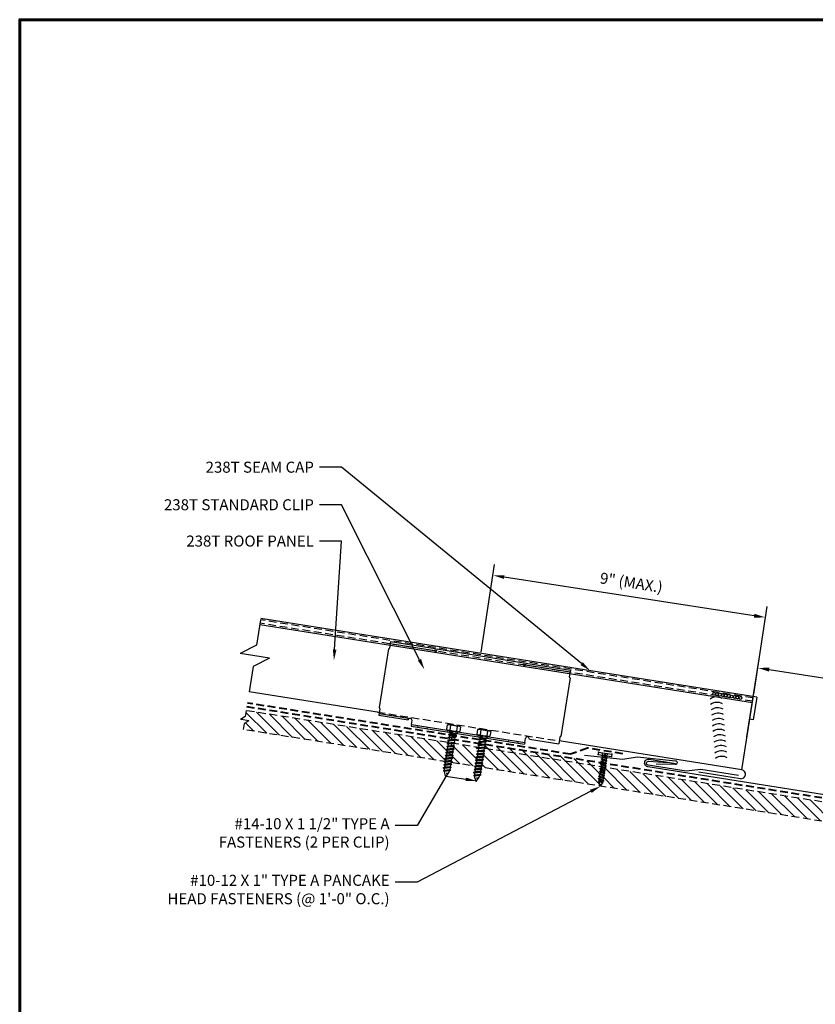
# Model space of a CAD drawing. Units: inches. Extents: x 16.6 to 79.3, y 15.5 to 64.
# Drawn here: x 16.6 to 42.5, y 31.8 to 64 of the extents above; entities that cross this region are included whole.
import ezdxf
from ezdxf import colors
from ezdxf.entities.mleader import LeaderData, LeaderLine
from ezdxf.math import Vec2, Vec3

# ---------------------------------------------------------------- set-up
doc = ezdxf.new("R2010")
doc.units = ezdxf.units.IN
doc.header["$MEASUREMENT"] = 0
doc.linetypes.add('HIDDEN', pattern=[0.375, 0.25, -0.125])
for name, color, linetype in [('ACC', 30, 'Continuous'), ('BOARDER', 6, 'Continuous'), ('DIM', 2, 'Continuous'), ('DIM @ 2', 2, 'Continuous'), ('FASTENER', 1, 'Continuous'), ('NBM', 9, 'HIDDEN'), ('SHEETING', 5, 'Continuous'), ('TRIM', 3, 'Continuous')]:
    doc.layers.add(name, color=color, linetype=linetype)
doc.styles.get("Standard").update_dxf_attribs({"font": 'romans.shx'})
doc.dimstyles.get("Standard").update_dxf_attribs({"dimtxt": 0.18, "dimasz": 0.125, "dimexe": 0.18, "dimexo": 0.0625, "dimgap": 0.09, "dimtad": 1, "dimdec": 4, "dimzin": 1, "dimdsep": 46, "dimlunit": 4, "dimtxsty": 'Standard', "dimcen": 0.09, "dimclrd": 2, "dimclre": 2, "dimclrt": 1, "dimadec": 0, "dimazin": 0, "dimtfac": 1, "dimtdec": 4, "dimtofl": 0, "dimtmove": 0, "dimatfit": 3, "dimfxl": 0, "dimfrac": 2, "dimtolj": 1, "dimtzin": 0, "dimarcsym": 0})

# ---------------------------------------------------------------- blocks, each defined once
blk = doc.blocks.new('1 INCH#10-12 PANCAKE TYPE A')
at = {"layer": 'FASTENER'}
for p, q in [((-1.081, 0.219), (-1.081, -0.219)), ((-1.081, 0.219), (-1.003, 0.219)), ((-0.962, 0.039), (-1.081, 0.099)), ((-1.081, 0.015), (-0.962, 0.012)), ((-1.003, 0.219), (-1.003, -0.219)), ((-0.952, 0.065), (-1.003, 0.094)), ((-0.962, 0.039), (-0.952, 0)), ((-0.962, -0.039), (-0.962, 0.039)), ((-0.962, -0.039), (-0.952, 0)), ((-0.952, 0.065), (-0.952, -0.065)), ((-0.952, 0.065), (-0.898, 0.065)), ((-0.944, 0.056), (-0.912, -0.065)), ((-0.935, -0.065), (-0.944, 0.056)), ((-0.919, -0.079), (-0.944, 0.056)), ((-0.927, -0.079), (-0.944, 0.056)), ((-0.881, 0.095), (-0.898, 0.065)), ((-0.898, 0.065), (-0.857, -0.065)), ((-0.881, 0.095), (-0.864, 0.065)), ((-0.881, 0.095), (-0.84, -0.095)), ((-0.864, 0.065), (-0.817, 0.065)), ((-0.864, 0.065), (-0.823, -0.065)), ((-0.799, 0.095), (-0.817, 0.065)), ((-0.817, 0.065), (-0.776, -0.065)), ((-0.799, 0.095), (-0.759, -0.095)), ((-0.799, 0.095), (-0.782, 0.065)), ((-0.782, 0.065), (-0.741, -0.065)), ((-0.782, 0.065), (-0.735, 0.065)), ((-0.718, 0.095), (-0.735, 0.065)), ((-0.735, 0.065), (-0.694, -0.065)), ((-0.718, 0.095), (-0.677, -0.095)), ((-0.718, 0.095), (-0.701, 0.065)), ((-0.701, 0.065), (-0.66, -0.065)), ((-0.701, 0.065), (-0.653, 0.065)), ((-0.636, 0.095), (-0.653, 0.065)), ((-0.653, 0.065), (-0.613, -0.065)), ((-0.636, 0.095), (-0.595, -0.095)), ((-0.636, 0.095), (-0.619, 0.065)), ((-0.619, 0.065), (-0.578, -0.065)), ((-0.619, 0.065), (-0.572, 0.065)), ((-0.555, 0.095), (-0.572, 0.065)), ((-0.572, 0.065), (-0.531, -0.065)), ((-0.555, 0.095), (-0.514, -0.095)), ((-0.555, 0.095), (-0.537, 0.065)), ((-0.537, 0.065), (-0.49, 0.065)), ((-0.537, 0.065), (-0.497, -0.065)), ((-0.473, 0.095), (-0.49, 0.065)), ((-0.49, 0.065), (-0.45, -0.065)), ((-0.473, 0.095), (-0.432, -0.095)), ((-0.473, 0.095), (-0.456, 0.065)), ((-0.456, 0.065), (-0.415, -0.065)), ((-0.456, 0.065), (-0.409, 0.065)), ((-0.392, 0.095), (-0.409, 0.065)), ((-0.409, 0.065), (-0.368, -0.065)), ((-0.392, 0.095), (-0.351, -0.095)), ((-0.392, 0.095), (-0.374, 0.065)), ((-0.374, 0.065), (-0.327, 0.065)), ((-0.374, 0.065), (-0.334, -0.065)), ((-0.31, 0.095), (-0.327, 0.065)), ((-0.327, 0.065), (-0.287, -0.065)), ((-0.31, 0.095), (-0.269, -0.095)), ((-0.31, 0.095), (-0.293, 0.065)), ((-0.293, 0.065), (-0.252, -0.065)), ((-0.293, 0.065), (-0.246, 0.065)), ((-0.229, 0.095), (-0.246, 0.065)), ((-0.246, 0.065), (-0.205, -0.065)), ((-0.229, 0.095), (-0.188, -0.095)), ((-0.229, 0.095), (-0.211, 0.065)), ((-0.211, 0.065), (-0.164, 0.065)), ((-0.211, 0.065), (-0.171, -0.065)), ((-0.159, 0.075), (-0.164, 0.065)), ((-0.164, 0.065), (-0.13, -0.065)), ((-0.159, 0.075), (-0.125, -0.074)), ((-0.159, 0.075), (-0.152, 0.075)), ((-0.152, 0.075), (-0.117, -0.073)), ((-0.152, 0.075), (-0.147, 0.065)), ((-0.147, 0.065), (-0.071, 0.035)), ((-0.147, 0.065), (-0.112, -0.065)), ((-0.068, 0.041), (-0.071, 0.035)), ((-0.071, 0.035), (-0.053, -0.015)), ((-0.068, 0.041), (-0.064, 0.041)), ((-0.064, 0.041), (-0.057, 0.03)), ((-0.057, 0.03), (-0.053, -0.015)), ((-0.057, 0.03), (-0.006, 0.009)), ((-1.081, -0.015), (-0.962, -0.012)), ((-0.962, -0.039), (-1.081, -0.099)), ((-1.081, -0.219), (-1.003, -0.219)), ((-0.952, -0.065), (-1.003, -0.094)), ((-0.952, -0.065), (-0.935, -0.065)), ((-0.927, -0.079), (-0.935, -0.065)), ((-0.927, -0.079), (-0.919, -0.079)), ((-0.919, -0.079), (-0.912, -0.065)), ((-0.912, -0.065), (-0.857, -0.065)), ((-0.84, -0.095), (-0.857, -0.065)), ((-0.84, -0.095), (-0.823, -0.065)), ((-0.823, -0.065), (-0.776, -0.065)), ((-0.759, -0.095), (-0.776, -0.065)), ((-0.759, -0.095), (-0.741, -0.065)), ((-0.741, -0.065), (-0.694, -0.065)), ((-0.677, -0.095), (-0.694, -0.065)), ((-0.677, -0.095), (-0.66, -0.065)), ((-0.66, -0.065), (-0.613, -0.065)), ((-0.595, -0.095), (-0.613, -0.065)), ((-0.595, -0.095), (-0.578, -0.065)), ((-0.578, -0.065), (-0.531, -0.065)), ((-0.514, -0.095), (-0.531, -0.065)), ((-0.514, -0.095), (-0.497, -0.065)), ((-0.497, -0.065), (-0.45, -0.065)), ((-0.432, -0.095), (-0.45, -0.065)), ((-0.432, -0.095), (-0.415, -0.065)), ((-0.415, -0.065), (-0.368, -0.065)), ((-0.351, -0.095), (-0.368, -0.065)), ((-0.351, -0.095), (-0.334, -0.065)), ((-0.334, -0.065), (-0.287, -0.065)), ((-0.269, -0.095), (-0.287, -0.065)), ((-0.269, -0.095), (-0.252, -0.065)), ((-0.252, -0.065), (-0.205, -0.065)), ((-0.188, -0.095), (-0.205, -0.065)), ((-0.188, -0.095), (-0.171, -0.065)), ((-0.171, -0.065), (-0.124, -0.065)), ((-0.125, -0.074), (-0.13, -0.065)), ((-0.125, -0.074), (-0.117, -0.073)), ((-0.117, -0.073), (-0.112, -0.065)), ((-0.112, -0.065), (-0.006, -0.009))]:
    blk.add_line(p, q, dxfattribs=at)
blk.add_arc((-0.01, 0), 0.00979, 292.5, 67.5, dxfattribs=at)
for p in [(-1.081, 0.219), (-1.003, 0.219), (0, 0), (-1.081, -0.219), (-1.081, -0.219), (-1.003, -0.219)]:
    blk.add_point(p, dxfattribs=at)
blk = doc.blocks.new('14-10 x 1.5 HHA')
at = {"layer": 'FASTENER'}
for p, q in [((0, 0.187), (0.012, 0.209)), ((0, -0.187), (0, 0.187)), ((0.017, 0.217), (0.173, 0.217)), ((0.017, 0.108), (0.173, 0.108)), ((0.19, 0.187), (0.178, 0.209)), ((0.19, -0.187), (0.19, 0.187)), ((0.19, 0.085), (0.238, -0.093)), ((0.19, 0.013), (0.226, -0.114)), ((0.206, 0.092), (0.256, 0.092)), ((0.271, 0.127), (0.256, 0.092)), ((0.256, 0.092), (0.301, -0.093)), ((0.271, 0.127), (0.321, -0.127)), ((0.271, 0.127), (0.291, 0.092)), ((0.291, 0.092), (0.341, -0.093)), ((0.291, 0.092), (0.356, 0.092)), ((0.371, 0.127), (0.356, 0.092)), ((0.356, 0.092), (0.401, -0.093)), ((0.371, 0.127), (0.421, -0.127)), ((0.371, 0.127), (0.391, 0.092)), ((0.391, 0.092), (0.441, -0.093)), ((0.391, 0.092), (0.456, 0.092)), ((0.471, 0.127), (0.456, 0.092)), ((0.456, 0.092), (0.501, -0.093)), ((0.471, 0.127), (0.521, -0.127)), ((0.471, 0.127), (0.491, 0.092)), ((0.491, 0.092), (0.541, -0.093)), ((0.491, 0.092), (0.551, 0.092)), ((0.571, 0.127), (0.551, 0.092)), ((0.551, 0.092), (0.601, -0.093)), ((0.571, 0.127), (0.621, -0.127)), ((0.571, 0.127), (0.591, 0.092)), ((0.591, 0.092), (0.651, 0.092)), ((0.591, 0.092), (0.641, -0.093)), ((0.671, 0.127), (0.651, 0.092)), ((0.651, 0.092), (0.701, -0.093)), ((0.671, 0.127), (0.721, -0.127)), ((0.671, 0.127), (0.691, 0.092)), ((0.691, 0.092), (0.751, 0.092)), ((0.691, 0.092), (0.741, -0.093)), ((0.771, 0.127), (0.751, 0.092)), ((0.751, 0.092), (0.801, -0.093)), ((0.771, 0.127), (0.821, -0.127)), ((0.771, 0.127), (0.791, 0.092)), ((0.791, 0.092), (0.851, 0.092)), ((0.791, 0.092), (0.841, -0.093)), ((0.871, 0.127), (0.851, 0.092)), ((0.851, 0.092), (0.901, -0.093)), ((0.871, 0.127), (0.921, -0.127)), ((0.871, 0.127), (0.891, 0.092)), ((0.891, 0.092), (0.941, -0.093)), ((0.891, 0.092), (0.951, 0.092)), ((0.971, 0.127), (0.951, 0.092)), ((0.951, 0.092), (1.001, -0.093)), ((0.971, 0.127), (1.021, -0.127)), ((0.971, 0.127), (0.991, 0.092)), ((0.991, 0.092), (1.041, -0.093)), ((0.991, 0.092), (1.051, 0.092)), ((1.071, 0.127), (1.051, 0.092)), ((1.051, 0.092), (1.101, -0.093)), ((1.071, 0.127), (1.121, -0.127)), ((1.071, 0.127), (1.091, 0.092)), ((1.091, 0.092), (1.141, -0.093)), ((1.091, 0.092), (1.151, 0.092)), ((1.171, 0.127), (1.151, 0.092)), ((1.151, 0.092), (1.201, -0.093)), ((1.171, 0.127), (1.191, 0.092)), ((1.171, 0.127), (1.221, -0.127)), ((1.191, 0.092), (1.251, 0.092)), ((1.191, 0.092), (1.241, -0.093)), ((1.271, 0.127), (1.251, 0.092)), ((1.251, 0.092), (1.301, -0.093)), ((1.271, 0.127), (1.291, 0.092)), ((1.271, 0.127), (1.321, -0.127)), ((1.291, 0.092), (1.351, 0.092)), ((1.291, 0.092), (1.341, -0.093)), ((1.371, 0.127), (1.351, 0.092)), ((1.351, 0.092), (1.401, -0.093)), ((1.371, 0.127), (1.421, -0.127)), ((1.371, 0.127), (1.391, 0.092)), ((1.391, 0.092), (1.451, 0.092)), ((1.391, 0.092), (1.441, -0.093)), ((1.471, 0.127), (1.451, 0.092)), ((1.451, 0.092), (1.51, -0.084)), ((1.471, 0.127), (1.521, -0.103)), ((1.471, 0.127), (1.491, 0.092)), ((1.566, 0.062), (1.491, 0.092)), ((1.491, 0.092), (1.538, -0.073)), ((1.571, 0.071), (1.566, 0.062)), ((1.566, 0.062), (1.596, 0)), ((1.571, 0.071), (1.596, 0)), ((1.571, 0.071), (1.58, 0.056)), ((1.596, 0), (1.58, 0.056)), ((1.681, 0.014), (1.58, 0.056)), ((0, -0.187), (0.012, -0.209)), ((0.017, -0.108), (0.173, -0.108)), ((0.017, -0.217), (0.173, -0.217)), ((0.19, -0.187), (0.178, -0.209)), ((0.19, -0.04), (0.211, -0.114)), ((0.19, -0.063), (0.203, -0.101)), ((0.211, -0.114), (0.203, -0.101)), ((0.211, -0.114), (0.226, -0.114)), ((0.226, -0.114), (0.238, -0.093)), ((0.238, -0.093), (0.301, -0.093)), ((0.321, -0.127), (0.301, -0.093)), ((0.321, -0.127), (0.341, -0.093)), ((0.341, -0.093), (0.401, -0.093)), ((0.421, -0.127), (0.401, -0.093)), ((0.421, -0.127), (0.441, -0.093)), ((0.441, -0.093), (0.501, -0.093)), ((0.521, -0.127), (0.501, -0.093)), ((0.521, -0.127), (0.541, -0.093)), ((0.541, -0.093), (0.601, -0.093)), ((0.621, -0.127), (0.601, -0.093)), ((0.621, -0.127), (0.641, -0.093)), ((0.641, -0.093), (0.701, -0.093)), ((0.721, -0.127), (0.701, -0.093)), ((0.721, -0.127), (0.741, -0.093)), ((0.741, -0.093), (0.801, -0.093)), ((0.821, -0.127), (0.801, -0.093)), ((0.821, -0.127), (0.841, -0.093)), ((0.841, -0.093), (0.901, -0.093)), ((0.921, -0.127), (0.901, -0.093)), ((0.921, -0.127), (0.941, -0.093)), ((0.941, -0.093), (1.001, -0.093)), ((1.021, -0.127), (1.001, -0.093)), ((1.021, -0.127), (1.041, -0.093)), ((1.041, -0.093), (1.101, -0.093)), ((1.121, -0.127), (1.101, -0.093)), ((1.121, -0.127), (1.141, -0.093)), ((1.141, -0.093), (1.201, -0.093)), ((1.221, -0.127), (1.201, -0.093)), ((1.221, -0.127), (1.241, -0.093)), ((1.241, -0.093), (1.301, -0.093)), ((1.321, -0.127), (1.301, -0.093)), ((1.321, -0.127), (1.341, -0.093)), ((1.341, -0.093), (1.401, -0.093)), ((1.421, -0.127), (1.401, -0.093)), ((1.421, -0.127), (1.441, -0.093)), ((1.441, -0.093), (1.473, -0.093)), ((1.51, -0.084), (1.507, -0.086)), ((1.521, -0.103), (1.51, -0.084)), ((1.521, -0.103), (1.538, -0.073)), ((1.681, -0.014), (1.538, -0.073))]:
    blk.add_line(p, q, dxfattribs=at)
for centre, radius, start, end in [((0.096, 0.162), 0.0958, 145.6158, 214.3842), ((0.358, 0), 0.358, 162.412, 197.588), ((0.094, 0.162), 0.0958, 325.6158, 34.3842), ((-0.168, 0), 0.358, 0, 17.588), ((-0.168, 0), 0.358, 342.412, 360), ((0.21, 0.112), 0.02, 180, 258.9496), ((1.675, 0), 0.015, 292.5, 67.5), ((0.096, -0.162), 0.0958, 145.6158, 214.3842), ((0.094, -0.162), 0.0958, 325.6158, 34.3842), ((0.21, -0.12), 0.02, 109.3982, 180), ((1.473, -0.002), 0.09, 270, 292.5)]:
    blk.add_arc(centre, radius, start, end, dxfattribs=at)
at = {"layer": 'FASTENER', "linetype": 'ByBlock'}
for p in [(0, 0.187), (0.19, 0.187), (0.19, 0.187), (1.69, 0)]:
    blk.add_point(p, dxfattribs=at)
blk = doc.blocks.new('*D20')
at = {"layer": 'Defpoints', "color": 0}
for p in [(40.645, 42.797), (40.27, 40.427), (47.18, 39.333)]:
    blk.add_point(p, dxfattribs=at)
at = {"layer": 'DIM', "color": 2, "lineweight": -2}
for p, q in [((40.289, 40.551), (40.701, 43.152)), ((47.185, 41.761), (41.016, 42.738)), ((47.199, 39.456), (47.611, 42.058))]:
    blk.add_line(p, q, dxfattribs=at)
at = {"layer": 'DIM', "color": 2}
for points in [[(41.025, 42.8), (41.006, 42.676), (40.645, 42.797)], [(47.194, 41.823), (47.175, 41.699), (47.555, 41.702)]]:
    blk.add_solid(points, dxfattribs=at)
at = {"layer": 'DIM', "color": 1, "insert": (44.162, 42.639), "char_height": 0.36, "attachment_point": 5, "rotation": 351}
blk.add_mtext('\\A1;7"', dxfattribs=at)
blk = doc.blocks.new('*D21')
at = {"layer": 'Defpoints', "color": 0}
for p in [(31.997, 45.818), (31.591, 43.19), (40.49, 41.815)]:
    blk.add_point(p, dxfattribs=at)
at = {"layer": 'DIM', "color": 2, "lineweight": -2}
for p, q in [((31.61, 43.314), (32.052, 46.174)), ((40.525, 44.5), (32.367, 45.761)), ((40.509, 41.939), (40.951, 44.798))]:
    blk.add_line(p, q, dxfattribs=at)
at = {"layer": 'DIM', "color": 2}
for points in [[(32.377, 45.822), (32.358, 45.699), (31.997, 45.818)], [(40.535, 44.562), (40.516, 44.438), (40.896, 44.443)]]:
    blk.add_solid(points, dxfattribs=at)
at = {"layer": 'DIM', "color": 1, "insert": (36.516, 45.579), "char_height": 0.36, "attachment_point": 5, "rotation": 351.2159}
blk.add_mtext('\\A1;9" (MAX.)', dxfattribs=at)

msp = doc.modelspace()

# ---------------------------------------------------------------- hatches: boundary and pattern name
at = {"layer": 'NBM'}
h = msp.add_hatch(dxfattribs=at)
h.set_pattern_fill('ANSI31', color=256, scale=2.001037, angle=90)
h.set_pattern_definition([(135, (12.7046, -14.28462), (-0.1768684, -0.1768684), [])])
h.paths.add_polyline_path([(35.6522, 39.54786), (35.65096, 39.54004), (35.67776, 39.51833), (35.64556, 39.50597), (35.6382, 39.45947), (35.665, 39.43777), (35.6328, 39.42541), (35.62544, 39.3789), (35.65224, 39.3572), (35.62004, 39.34484), (35.61267, 39.29833), (35.63948, 39.27663), (35.60728, 39.26427), (35.59991, 39.21777), (35.62672, 39.19606), (35.59452, 39.1837), (35.58715, 39.1372), (35.61396, 39.11549), (35.58176, 39.10314), (35.57537, 39.0628), (35.58911, 39.05168), (35.5726, 39.04534), (35.49355, 38.93987), (47.17962, 37.08898), (47.17962, 37.7221)])
h.paths.add_polyline_path([(35.5233, 39.56663), (35.4965, 39.58834), (35.5287, 39.60069), (35.53607, 39.6472), (35.50926, 39.6689), (35.54146, 39.68126), (35.54312, 39.69176), (31.72641, 40.29627), (31.72488, 40.28661), (31.75586, 40.26153), (31.71865, 40.24725), (31.70923, 40.18779), (31.74021, 40.16271), (31.703, 40.14843), (31.69358, 40.08897), (31.72456, 40.06389), (31.68735, 40.04961), (31.67793, 39.99015), (31.7089, 39.96507), (31.67169, 39.95079), (31.66228, 39.89133), (31.69325, 39.86625), (31.65604, 39.85197), (31.64663, 39.79251), (31.6776, 39.76743), (31.64039, 39.75315), (31.63097, 39.69369), (31.66195, 39.66861), (31.62474, 39.65433), (31.61532, 39.59487), (31.6463, 39.56979), (31.60909, 39.55551), (31.60903, 39.55512), (35.49074, 38.94475, -0.30334668), (35.48275, 38.95213), (35.47056, 39.00605), (35.45757, 39.01657), (35.46734, 39.02033), (35.44937, 39.09983), (35.43563, 39.11095), (35.45214, 39.11729), (35.4595, 39.16379), (35.4327, 39.1855), (35.4649, 39.19786), (35.47226, 39.24436), (35.44546, 39.26607), (35.47766, 39.27842), (35.48502, 39.32493), (35.45822, 39.34663), (35.49042, 39.35899), (35.49778, 39.4055), (35.47098, 39.4272), (35.50318, 39.43956), (35.51054, 39.48606), (35.48374, 39.50777), (35.51594, 39.52013)])
h.paths.add_polyline_path([(31.48105, 39.93033), (31.45008, 39.95541), (31.48729, 39.9697), (31.4967, 40.02915), (31.46573, 40.05423), (31.50294, 40.06852), (31.51235, 40.12797), (31.48138, 40.15305), (31.51859, 40.16734), (31.52403, 40.2017), (30.72459, 40.32832), (30.72147, 40.32798), (30.75245, 40.3029), (30.71524, 40.28862), (30.70582, 40.22916), (30.73679, 40.20408), (30.69958, 40.1898), (30.69017, 40.13034), (30.72114, 40.10526), (30.68393, 40.09098), (30.67452, 40.03152), (30.70549, 40.00644), (30.66828, 39.99216), (30.65886, 39.9327), (30.68984, 39.90762), (30.65263, 39.89334), (30.64321, 39.83388), (30.67419, 39.8088), (30.63698, 39.79452), (30.62756, 39.73506), (30.66517, 39.70461), (31.42621, 39.58407), (31.4341, 39.63387), (31.40312, 39.65895), (31.44033, 39.67324), (31.44975, 39.73269), (31.41877, 39.75777), (31.45598, 39.77206), (31.4654, 39.83151), (31.43442, 39.85659), (31.47164, 39.87088)])
h.paths.add_polyline_path([(30.71524, 40.28862), (30.75245, 40.3029), (30.7202, 40.32901), (23.94381, 41.40229), (23.91291, 41.20713), (23.75903, 41.11499), (24.03078, 41.07195), (23.8769, 40.97982), (23.84599, 40.78466), (30.66517, 39.70461), (30.62756, 39.73506), (30.63698, 39.79452), (30.67419, 39.8088), (30.64321, 39.83388), (30.65263, 39.89334), (30.68984, 39.90762), (30.65886, 39.9327), (30.66828, 39.99216), (30.70549, 40.00644), (30.67452, 40.03152), (30.68393, 40.09098), (30.72114, 40.10526), (30.69017, 40.13034), (30.69958, 40.1898), (30.73679, 40.20408), (30.70582, 40.22916)])

# ---------------------------------------------------------------- linework, layer by layer
at = {"layer": 'ACC'}
for p, q in [((28.58686, 43.41297), (28.28405, 41.50113)), ((28.65687, 43.65513), (28.62263, 43.43896)), ((28.64708, 43.59337), (30.0985, 43.36349)), ((28.65687, 43.65513), (30.10829, 43.42525)), ((30.10829, 43.42525), (30.0985, 43.36349)), ((30.17005, 43.41547), (30.16027, 43.3537)), ((30.17005, 43.41547), (33.01112, 42.96548)), ((33.01112, 42.96548), (33.00134, 42.90372)), ((33.07289, 42.9557), (33.0631, 42.89394)), ((33.0631, 42.89394), (34.51452, 42.66406)), ((33.07289, 42.9557), (34.52431, 42.72582)), ((34.51606, 42.47388), (34.21325, 40.56204)), ((34.52431, 42.72582), (34.49007, 42.50965)), ((28.31004, 41.46536), (28.2758, 41.24919)), ((28.2758, 41.24919), (29.23312, 41.09757)), ((28.28558, 41.31096), (29.2429, 41.15933)), ((29.23312, 41.09757), (29.2429, 41.15933)), ((29.33664, 40.95168), (29.32686, 40.88992)), ((29.32686, 40.88992), (33.03261, 40.30298)), ((29.33664, 40.95168), (29.35665, 41.078)), ((29.33664, 40.95168), (33.04239, 40.36474)), ((29.54303, 40.85568), (29.55281, 40.91744)), ((29.85184, 40.80677), (29.86162, 40.86853)), ((30.53123, 40.69916), (30.54101, 40.76092)), ((30.84004, 40.65025), (30.84982, 40.71201)), ((31.51943, 40.54265), (31.52921, 40.60441)), ((31.82824, 40.49374), (31.83802, 40.5555)), ((33.04239, 40.36474), (33.0624, 40.49107)), ((34.17748, 40.53605), (34.14324, 40.31988)), ((32.50763, 40.38613), (32.51741, 40.44789)), ((32.81644, 40.33722), (32.82622, 40.39898)), ((33.04239, 40.36474), (33.03261, 40.30298)), ((33.18592, 40.47151), (34.14324, 40.31988))]:
    msp.add_line(p, q, dxfattribs=at)
for centre, radius, start, end in [((28.59175, 43.44385), 0.03127, 261, 351), ((30.12938, 43.3586), 0.03127, 171, 351), ((33.03222, 42.89883), 0.03127, 171, 351), ((34.52095, 42.50476), 0.03127, 171, 261), ((28.27916, 41.47025), 0.03127, 351, 81), ((29.29488, 41.08779), 0.06253, 351, 171), ((33.12416, 40.48129), 0.06253, 351, 171), ((34.20836, 40.53116), 0.03127, 81, 171)]:
    msp.add_arc(centre, radius, start, end, dxfattribs=at)
at = {"layer": 'BOARDER'}
for p, q in [((40.60545, 41.8458), (24.42008, 44.40931)), ((40.46504, 41.65967), (24.38789, 44.20604)), ((40.60545, 41.8458), (40.48812, 41.10504)), ((40.48812, 41.10504), (40.37991, 41.12217))]:
    msp.add_line(p, q, dxfattribs=at)
at = {"layer": 'BOARDER', "lineweight": 60}
msp.add_lwpolyline([(79.29633, 63.95), (79.29633, 15.46612), (16.55248, 15.46612), (16.55248, 63.95)], close=True, dxfattribs=at)
at = {"layer": 'DIM'}
for centre in [(39.21669, 41.95346), (39.31164, 41.93841), (39.4066, 41.92337), (39.50156, 41.90833), (39.59652, 41.89329), (39.69148, 41.87825), (39.78644, 41.86321), (39.8814, 41.84817), (39.97636, 41.83313), (40.07132, 41.81809)]:
    msp.add_circle(centre, 0.04807, dxfattribs=at)
for centre in [(39.3019, 41.47496), (39.31723, 41.29877), (39.33256, 41.12257), (39.34789, 40.94638), (39.36322, 40.77018), (39.37855, 40.59399), (39.39387, 40.41779), (39.4092, 40.2416), (39.42453, 40.0654), (39.43986, 39.88921), (39.45519, 39.71301), (39.47052, 39.53682)]:
    msp.add_arc(centre, 0.37261, 61.666127, 125.063168, dxfattribs=at)
at = {"layer": 'NBM'}
for p, q in [((23.91291, 41.20713), (23.75903, 41.11499)), ((23.94381, 41.40229), (23.91291, 41.20713)), ((47.17962, 37.7221), (23.94381, 41.40229)), ((24.03078, 41.07195), (23.75903, 41.11499)), ((23.8769, 40.97982), (23.84599, 40.78466)), ((24.03078, 41.07195), (23.8769, 40.97982)), ((47.17962, 37.08898), (23.84599, 40.78466))]:
    msp.add_line(p, q, dxfattribs=at)
at = {"layer": 'NBM', "lineweight": 40}
for points in [[(70.39587, 41.52581), (47.17962, 37.84872), (23.96338, 41.52581)], [(36.23331, 39.99613), (35.08114, 40.17861), (34.52824, 39.97912), (23.98294, 41.64934)]]:
    msp.add_lwpolyline(points, dxfattribs=at)
at = {"layer": 'SHEETING'}
for p, q in [((24.41254, 44.36172), (24.2819, 43.53689)), ((24.2819, 43.53689), (23.75067, 43.26425)), ((24.70288, 43.11343), (23.75067, 43.26425)), ((24.70288, 43.11343), (24.17165, 42.84078)), ((24.17165, 42.84078), (24.04101, 42.01596)), ((28.29064, 41.34288), (24.04101, 42.01596)), ((40.11817, 39.46959), (40.4897, 41.81535)), ((40.11817, 39.46959), (34.15808, 40.41357)), ((40.07248, 39.1811), (38.7137, 39.39631))]:
    msp.add_line(p, q, dxfattribs=at)
at = {"layer": 'SHEETING', "linetype": 'HIDDEN'}
for p, q in [((40.4897, 41.81535), (24.41254, 44.36172)), ((40.47258, 41.70726), (24.39542, 44.25363)), ((28.22888, 41.35266), (34.15808, 40.41357))]:
    msp.add_line(p, q, dxfattribs=at)
at = {"layer": 'SHEETING'}
msp.add_arc((40.09532, 39.32534), 0.14604, 261, 81, dxfattribs=at)
at = {"layer": 'TRIM'}
for points in [[(34.9896, 39.95268), (36.23331, 39.82118), (36.71062, 39.89648), (37.95434, 39.76499, -0.95729174), (37.94664, 39.64028), (37.32141, 39.65158)], [(56.40101, 39.68094), (57.26569, 39.81789, -1), (57.30482, 39.57084), (48.04043, 38.10351), (47.17962, 39.33288), (46.31881, 38.10351), (37.05443, 39.57084, -1), (37.09356, 39.81789), (37.95823, 39.68094)], [(40.01528, 39.28354), (38.78003, 39.47919), (38.29946, 39.42868), (37.06421, 39.62432, -0.95729174), (37.07836, 39.74847), (37.70216, 39.70485)]]:
    msp.add_lwpolyline(points, format="xyb", dxfattribs=at)

# ---------------------------------------------------------------- block references
at = {"yscale": 1.00051875, "zscale": 1.00051875}
for name, p, xscale, rotation in [('14-10 x 1.5 HHA', (30.72665, 40.92219), 1.00051875, 260.9999999999999), ('14-10 x 1.5 HHA', (31.71442, 40.77021), 1.00051875, 260.9999999999999), ('1 INCH#10-12 PANCAKE TYPE A', (35.49074, 38.94475), -1.00051875, 81.00000000000004)]:
    msp.add_blockref(name, p, dxfattribs=dict(at, xscale=xscale, rotation=rotation))

# ---------------------------------------------------------------- dimensions: what is measured, and where the dimension line sits
at = {"layer": 'DIM @ 2'}
dim = msp.add_linear_dim(base=(31.99658, 45.81783), p1=(40.4897, 41.81535), p2=(31.59059, 43.19048), angle=171.215882, text='9" (MAX.)', dimstyle='Standard', override={"dimscale": 2, "dimasz": 0.1875, "dimzin": 3, "dimtix": 0, "dimtofl": 0, "dimtmove": 0, "dimatfit": 3, "dimtfillclr": 1}, dxfattribs=at)
dim.commit()
dim.dimension.update_dxf_attribs({"geometry": '*D21', "text_midpoint": (36.44613, 45.13027), "dimtype": 161})
dim = msp.add_aligned_dim(p1=(47.17962, 39.33288), p2=(40.26985, 40.42728), distance=-2.39895, text='7"', dimstyle='Standard', override={"dimscale": 2, "dimasz": 0.1875, "dimzin": 3, "dimtix": 0, "dimtofl": 0, "dimtmove": 0, "dimatfit": 3, "dimtfillclr": 1}, dxfattribs=at)
dim.commit()
dim.dimension.update_dxf_attribs({"geometry": '*D20', "text_midpoint": (44.1617, 42.63893)})

# ---------------------------------------------------------------- leaders
ml = msp.add_multileader_mtext('Standard', dxfattribs=at)
ml.set_content('\\A1;238T SEAM CAP', color=1)
ml.set_leader_properties(color=2)
ml.build(insert=Vec2(0, 0))
ml.multileader.update_dxf_attribs({"dogleg_length": 0.36, "arrow_head_size": 0.36, "scale": 2})
ctx = ml.context
ctx.base_point, ctx.scale, ctx.char_height, ctx.arrow_head_size, ctx.landing_gap_size, ctx.plane_origin = Vec3(21.63702, 49.34656), 2, 0.36, 0.36, 0.18, Vec3(29.76131, 43.9669)
ctx.text_align_type = 2
notes = []
notes.append((ctx, [(0, (1, 1, 0), (27.05417, 49.34656), (-1, 0), 0.72, [(0, [(35.17158, 42.70644)], 0, [])])]))
ctx.mtext.insert, ctx.mtext.alignment, ctx.mtext.flow_direction = Vec3(26.15417, 49.52656), 3, 5
ml = msp.add_multileader_mtext('Standard', dxfattribs=at)
ml.set_content('\\A1;238T STANDARD CLIP', color=1)
ml.set_leader_properties(color=2)
ml.build(insert=Vec2(0, 0))
ml.multileader.update_dxf_attribs({"dogleg_length": 0.36, "arrow_head_size": 0.36, "scale": 2})
ctx = ml.context
ctx.base_point, ctx.scale, ctx.char_height, ctx.arrow_head_size, ctx.landing_gap_size, ctx.plane_origin = Vec3(20.21417, 48.12012), 2, 0.36, 0.36, 0.18, Vec3(29.76131, 42.74046)
ctx.text_align_type = 2
notes.append((ctx, [(0, (1, 1, 0), (27.05417, 48.12012), (-1, 0), 0.72, [(0, [(29.76131, 42.74046)], 0, [])])]))
ctx.mtext.insert, ctx.mtext.alignment, ctx.mtext.flow_direction = Vec3(26.15417, 48.30012), 3, 5
ml = msp.add_multileader_mtext('Standard', dxfattribs=at)
ml.set_content('\\A1;238T ROOF PANEL', color=1)
ml.set_leader_properties(color=2)
ml.build(insert=Vec2(0, 0))
ml.multileader.update_dxf_attribs({"dogleg_length": 0.36, "arrow_head_size": 0.36, "scale": 2})
ctx = ml.context
ctx.base_point, ctx.scale, ctx.char_height, ctx.arrow_head_size, ctx.landing_gap_size, ctx.plane_origin = Vec3(20.93417, 46.9353), 2, 0.36, 0.36, 0.18, Vec3(33.15183, 40.62915)
ctx.text_align_type = 2
notes.append((ctx, [(0, (1, 1, 0), (27.05417, 46.9353), (-1, 0), 0.72, [(0, [(26.80927, 43.03744)], 0, [])])]))
ctx.mtext.insert, ctx.mtext.alignment, ctx.mtext.flow_direction = Vec3(26.15417, 47.1153), 3, 5
ml = msp.add_multileader_mtext('Standard', dxfattribs=at)
ml.set_content('\\A1;#14-10 X 1 1/2" TYPE A\\PFASTENERS (2 PER CLIP)', color=1)
ml.set_leader_properties(color=2)
ml.build(insert=Vec2(0, 0))
ml.multileader.update_dxf_attribs({"dogleg_length": 0.36, "arrow_head_size": 0.36, "scale": 2})
ctx = ml.context
ctx.base_point, ctx.scale, ctx.char_height, ctx.arrow_head_size, ctx.landing_gap_size, ctx.plane_origin = Vec3(20.97087, 37.65123), 2, 0.36, 0.36, 0.18, Vec3(33.29018, 40.21507)
ctx.text_align_type = 2
notes.append((ctx, [(0, (1, 1, 0), (29.52516, 37.65123), (-1, 0), 0.72, [(1, [(31.46505, 39.10713), (30.46214, 39.25213)], 0, [])])]))
ctx.mtext.insert, ctx.mtext.alignment, ctx.mtext.flow_direction = Vec3(28.62516, 37.89123), 3, 5
ml = msp.add_multileader_mtext('Standard', dxfattribs=at)
ml.set_content('\\A1;#10-12 X 1" TYPE A PANCAKE\\PHEAD FASTENERS (@ 1\'-0" O.C.)', color=1)
ml.set_leader_properties(color=2)
ml.build(insert=Vec2(0, 0))
ml.multileader.update_dxf_attribs({"dogleg_length": 0.36, "arrow_head_size": 0.36, "scale": 2})
ctx = ml.context
ctx.base_point, ctx.scale, ctx.char_height, ctx.arrow_head_size, ctx.landing_gap_size, ctx.plane_origin = Vec3(19.23944, 35.80386), 2, 0.36, 0.36, 0.18, Vec3(34.18662, 39.94674)
ctx.text_align_type = 2
notes.append((ctx, [(0, (1, 1, 0), (29.52516, 35.80386), (-1, 0), 0.72, [(0, [(35.51281, 38.93682)], 0, [])])]))
ctx.mtext.insert, ctx.mtext.alignment, ctx.mtext.flow_direction = Vec3(28.62516, 36.04386), 3, 5
for ctx, leaders in notes:
    for number, flags, end, landing, length, lines in leaders:
        leader = LeaderData()
        leader.index, (leader.has_last_leader_line, leader.has_dogleg_vector, leader.attachment_direction) = number, flags
        leader.last_leader_point, leader.dogleg_vector, leader.dogleg_length = Vec3(end), Vec3(landing), length
        for number, points, colour, breaks in lines:
            line = LeaderLine()
            line.index, line.vertices, line.color, line.breaks = number, Vec3.list(points), colors.encode_raw_color(colour), breaks
            leader.lines.append(line)
        ctx.leaders.append(leader)

doc.saveas('drawing.dxf')
